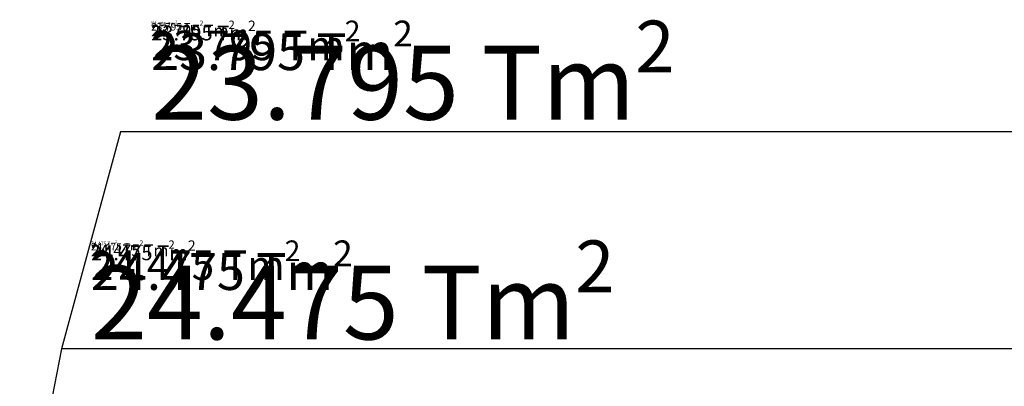
# Model space of a CAD drawing. Units: millimetres. Extents: x 3231 to 31960, y -650 to 25169.
# Drawn here: x 24002 to 27332, y 18803 to 20043 of the extents above; entities that cross this region are included whole.
import ezdxf

# ---------------------------------------------------------------- set-up
doc = ezdxf.new("R2010")
doc.units = ezdxf.units.MM
doc.header["$MEASUREMENT"] = 0
for name, color, linetype, lineweight in [('123', 7, 'Continuous', 30), ('123 @ 1', 7, 'Continuous', 30), ('123 @ 10', 7, 'Continuous', 30), ('123 @ 100', 7, 'Continuous', 30), ('123 @ 16', 7, 'Continuous', 30), ('123 @ 20', 7, 'Continuous', 30), ('123 @ 40', 7, 'Continuous', 30), ('123 @ 5', 7, 'Continuous', 30), ('123 @ 50', 7, 'Continuous', 30)]:
    doc.layers.add(name, color=color, linetype=linetype, lineweight=lineweight)
doc.styles.add('Chu_thich', font='TAHOMA.TTF', dxfattribs={"height": 2.5})

# ---------------------------------------------------------------- blocks, each defined once
blk = doc.blocks.new('*U508')
at = {"layer": '123 @ 1', "insert": (24446.5, 20039.5), "char_height": 2.5, "width": 25.453, "attachment_point": 1, "style": 'Chu_thich'}
blk.add_mtext('\\A1;23.795 Tm{\\H0.7x;\\S2^ ;}', dxfattribs=at)
at = {"layer": '123 @ 10', "insert": (24446.5, 20039.5), "char_height": 25, "width": 254.532, "attachment_point": 1, "style": 'Chu_thich'}
blk.add_mtext('\\A1;23.795 Tm{\\H0.7x;\\S2^ ;}', dxfattribs=at)
at = {"layer": '123 @ 100', "insert": (24446.5, 20039.5), "char_height": 250, "width": 1827.881, "attachment_point": 1, "style": 'Chu_thich'}
blk.add_mtext('\\A1;23.795 Tm{\\H0.7x;\\S2^ ;}', dxfattribs=at)
at = {"layer": '123 @ 16', "insert": (24446.5, 20039.5), "char_height": 40, "width": 407.251, "attachment_point": 1, "style": 'Chu_thich'}
blk.add_mtext('\\A1;23.795 Tm{\\H0.7x;\\S2^ ;}', dxfattribs=at)
at = {"layer": '123 @ 20', "insert": (24446.5, 20039.5), "char_height": 50, "width": 509.063, "attachment_point": 1, "style": 'Chu_thich'}
blk.add_mtext('\\A1;23.795 Tm{\\H0.7x;\\S2^ ;}', dxfattribs=at)
at = {"layer": '123 @ 40', "insert": (24446.5, 20039.5), "char_height": 100, "width": 1018.127, "attachment_point": 1, "style": 'Chu_thich'}
blk.add_mtext('\\A1;23.795 Tm{\\H0.7x;\\S2^ ;}', dxfattribs=at)
at = {"layer": '123 @ 5', "insert": (24446.5, 20039.5), "char_height": 12.5, "width": 127.266, "attachment_point": 1, "style": 'Chu_thich'}
blk.add_mtext('\\A1;23.795 Tm{\\H0.7x;\\S2^ ;}', dxfattribs=at)
at = {"layer": '123 @ 50', "insert": (24446.5, 20039.5), "char_height": 125, "width": 1272.658, "attachment_point": 1, "style": 'Chu_thich'}
blk.add_mtext('\\A1;23.795 Tm{\\H0.7x;\\S2^ ;}', dxfattribs=at)
blk = doc.blocks.new('*U509')
at = {"layer": '123 @ 1', "insert": (24243.2, 19296.1), "char_height": 2.5, "width": 25.453, "attachment_point": 1, "style": 'Chu_thich'}
blk.add_mtext('\\A1;24.475 Tm{\\H0.7x;\\S2^ ;}', dxfattribs=at)
at = {"layer": '123 @ 10', "insert": (24243.2, 19296.1), "char_height": 25, "width": 254.532, "attachment_point": 1, "style": 'Chu_thich'}
blk.add_mtext('\\A1;24.475 Tm{\\H0.7x;\\S2^ ;}', dxfattribs=at)
at = {"layer": '123 @ 100', "insert": (24243.2, 19296.1), "char_height": 250, "width": 1827.881, "attachment_point": 1, "style": 'Chu_thich'}
blk.add_mtext('\\A1;24.475 Tm{\\H0.7x;\\S2^ ;}', dxfattribs=at)
at = {"layer": '123 @ 16', "insert": (24243.2, 19296.1), "char_height": 40, "width": 407.251, "attachment_point": 1, "style": 'Chu_thich'}
blk.add_mtext('\\A1;24.475 Tm{\\H0.7x;\\S2^ ;}', dxfattribs=at)
at = {"layer": '123 @ 20', "insert": (24243.2, 19296.1), "char_height": 50, "width": 509.063, "attachment_point": 1, "style": 'Chu_thich'}
blk.add_mtext('\\A1;24.475 Tm{\\H0.7x;\\S2^ ;}', dxfattribs=at)
at = {"layer": '123 @ 40', "insert": (24243.2, 19296.1), "char_height": 100, "width": 1018.127, "attachment_point": 1, "style": 'Chu_thich'}
blk.add_mtext('\\A1;24.475 Tm{\\H0.7x;\\S2^ ;}', dxfattribs=at)
at = {"layer": '123 @ 5', "insert": (24243.2, 19296.1), "char_height": 12.5, "width": 127.266, "attachment_point": 1, "style": 'Chu_thich'}
blk.add_mtext('\\A1;24.475 Tm{\\H0.7x;\\S2^ ;}', dxfattribs=at)
at = {"layer": '123 @ 50', "insert": (24243.2, 19296.1), "char_height": 125, "width": 1272.658, "attachment_point": 1, "style": 'Chu_thich'}
blk.add_mtext('\\A1;24.475 Tm{\\H0.7x;\\S2^ ;}', dxfattribs=at)

msp = doc.modelspace()

# ---------------------------------------------------------------- linework, layer by layer
at = {"layer": '123'}
for p, q in [((24343.2, 19663.1), (24143.2, 18929.1)), ((28943.2, 19663.1), (24343.2, 19663.1)), ((24143.2, 18929.1), (24002.2, 18195.1)), ((28943.2, 18929.1), (24143.2, 18929.1))]:
    msp.add_line(p, q, dxfattribs=at)

# ---------------------------------------------------------------- block references
for name in ['*U508', '*U509']:
    msp.add_blockref(name, (0, 0), dxfattribs=at)

doc.saveas('drawing.dxf')
